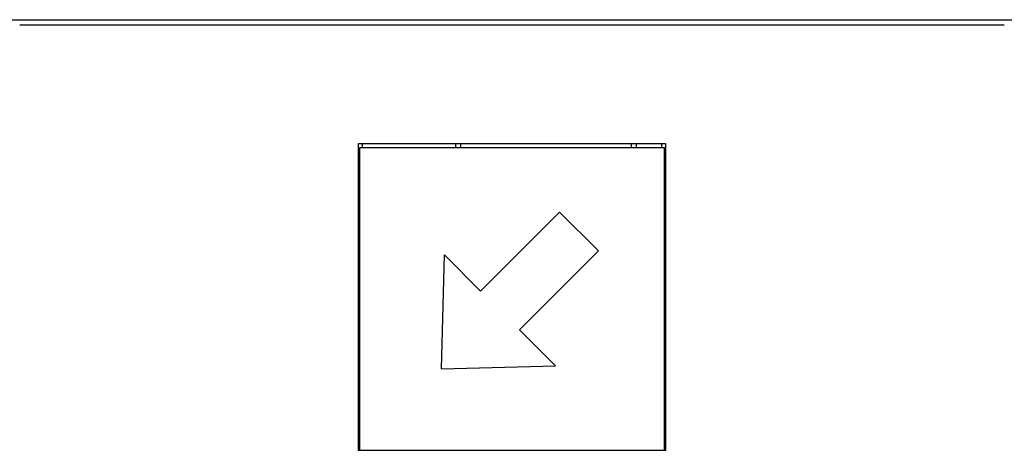
# Model space of a CAD drawing. Units: millimetres. Extents: x -1864 to 6840, y 2100 to 8255.
# Drawn here: x 722 to 1011, y 5159 to 5286 of the extents above; entities that cross this region are included whole.
import ezdxf

# ---------------------------------------------------------------- set-up
doc = ezdxf.new("R2010")
doc.units = ezdxf.units.MM
doc.header["$LTSCALE"] = 10

msp = doc.modelspace()

# ---------------------------------------------------------------- linework, layer by layer
at = {"color": 7, "linetype": 'Continuous'}
for p, q in [((618.35, 5285.78), (1114.95, 5285.78)), ((722.02, 5284.28), (1011.27, 5284.28)), ((911.8, 5249.28), (821.49, 5249.28)), ((821.49, 5249.28), (821.49, 5159.28)), ((821.9, 5248.28), (911.4, 5248.28)), ((821.9, 5159.28), (821.9, 5248.28)), ((822.64, 5249.28), (822.64, 5248.28)), ((850.15, 5248.28), (850.15, 5249.28)), ((851.65, 5248.28), (851.65, 5249.28)), ((901.65, 5249.28), (901.65, 5248.28)), ((903.15, 5249.28), (903.15, 5248.28)), ((910.65, 5248.28), (910.65, 5249.28)), ((911.4, 5159.28), (911.4, 5248.28)), ((911.8, 5159.28), (911.8, 5249.28)), ((857.43, 5206.08), (880.62, 5229.26)), ((880.62, 5229.26), (892.02, 5217.86)), ((845.94, 5183.18), (846.84, 5216.67)), ((846.84, 5216.67), (857.43, 5206.08)), ((868.84, 5194.67), (892.02, 5217.86)), ((879.43, 5184.08), (868.84, 5194.67)), ((845.94, 5183.18), (879.43, 5184.08)), ((821.49, 5159.28), (911.8, 5159.28))]:
    msp.add_line(p, q, dxfattribs=at)

doc.saveas('drawing.dxf')
